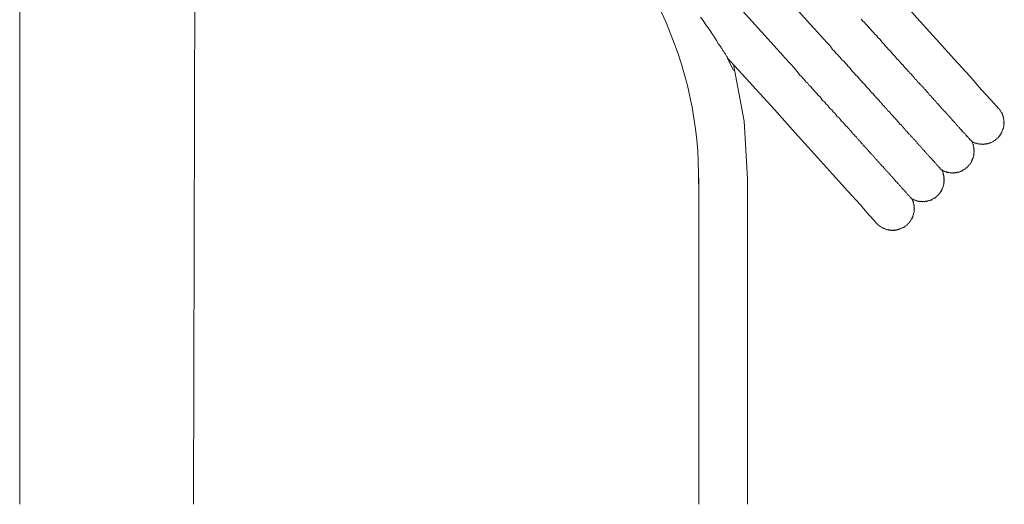
# Model space of a CAD drawing. Units: inches. Extents: x -623 to 794, y -592 to 529.
# Drawn here: x -189 to -110, y -136 to -97 of the extents above; entities that cross this region are included whole.
import ezdxf

# ---------------------------------------------------------------- set-up
doc = ezdxf.new("R2010")
doc.units = ezdxf.units.IN
doc.header["$MEASUREMENT"] = 0
doc.layers.add('图层 1', color=7, linetype='Continuous')

msp = doc.modelspace()

# ---------------------------------------------------------------- linework, layer by layer
at = {"layer": '图层 1', "color": 7, "lineweight": 9}
for points in [[(-143.56, -77.418), (-125.491, -97.507)], [(-145.439, -80.367), (-127.915, -99.792)], [(-189.492, -135.938), (-189.492, -92.192)], [(-110.587, -104.003), (-110.748, -103.834), (-111.188, -103.317), (-111.935, -102.498), (-112.889, -101.391), (-114.137, -100.038), (-115.581, -98.436), (-117.163, -96.707), (-118.81, -94.806), (-120.555, -92.911)], [(-110.587, -104.003), (-110.748, -103.834), (-111.188, -103.317), (-111.935, -102.498), (-112.889, -101.391), (-114.137, -100.038), (-115.581, -98.436), (-117.163, -96.707), (-118.81, -94.806), (-120.555, -92.911)], [(-175.36, -93.963), (-175.481, -135.938)], [(-134.591, -96.632), (-134.375, -96.917), (-134.225, -97.18), (-134.012, -97.465), (-133.824, -97.714), (-133.666, -97.977), (-133.459, -98.265), (-133.31, -98.533), (-133.138, -98.835), (-133.047, -98.937), (-132.978, -99.003), (-132.944, -99.081), (-132.911, -99.161), (-132.85, -99.189), (-132.823, -99.266), (-132.787, -99.344), (-132.718, -99.41), (-132.701, -99.454), (-132.673, -99.535), (-132.596, -99.593), (-132.582, -99.631), (-132.56, -99.673), (-132.552, -99.712), (-132.532, -99.756), (-132.48, -99.778), (-132.466, -99.82), (-132.449, -99.856), (-132.433, -99.897), (-132.416, -99.939)], [(-121.634, -96.796), (-121.535, -96.934), (-121.388, -97.061), (-121.283, -97.211), (-121.139, -97.332), (-121.037, -97.479), (-120.893, -97.601), (-120.785, -97.75), (-120.644, -97.875), (-120.533, -98.016), (-120.392, -98.151), (-120.29, -98.292), (-120.14, -98.422), (-120.038, -98.561), (-119.933, -98.705), (-119.786, -98.835), (-119.684, -98.979), (-119.54, -99.111), (-119.432, -99.25), (-119.288, -99.38), (-119.2, -99.485), (-119.095, -99.626), (-118.956, -99.75), (-118.848, -99.894), (-118.76, -99.999), (-118.613, -100.132), (-118.511, -100.271), (-118.403, -100.412), (-118.278, -100.5), (-118.173, -100.644), (-118.082, -100.752), (-117.941, -100.879), (-117.836, -101.02), (-117.78, -101.048), (-117.744, -101.128), (-117.675, -101.195), (-117.601, -101.25), (-117.581, -101.289), (-117.512, -101.355), (-117.476, -101.438), (-117.426, -101.463), (-117.354, -101.527), (-117.321, -101.607), (-117.252, -101.67), (-117.191, -101.69), (-117.161, -101.767), (-117.092, -101.836), (-117.072, -101.881), (-116.997, -101.939), (-116.928, -102.008), (-116.912, -102.047), (-116.837, -102.11), (-116.807, -102.185), (-116.751, -102.213), (-116.679, -102.271), (-116.657, -102.315), (-116.588, -102.379), (-116.56, -102.453), (-116.5, -102.484), (-116.428, -102.542), (-116.411, -102.583), (-116.339, -102.65), (-116.309, -102.733), (-116.251, -102.752), (-116.217, -102.835), (-116.165, -102.857), (-116.134, -102.94), (-116.073, -102.957), (-116.007, -103.023), (-115.988, -103.068), (-115.916, -103.128), (-115.899, -103.17), (-115.827, -103.236), (-115.811, -103.275), (-115.739, -103.33), (-115.719, -103.377), (-115.664, -103.402), (-115.634, -103.477), (-115.573, -103.505), (-115.542, -103.582), (-115.487, -103.61), (-115.476, -103.643), (-115.398, -103.715), (-115.385, -103.751), (-115.31, -103.82), (-115.293, -103.862), (-115.238, -103.881), (-115.205, -103.961), (-115.149, -103.983), (-115.136, -104.028), (-115.061, -104.086), (-115.044, -104.13), (-114.992, -104.149), (-114.972, -104.191), (-114.9, -104.254), (-114.884, -104.29), (-114.831, -104.321), (-114.815, -104.36), (-114.743, -104.42), (-114.721, -104.468), (-114.709, -104.503), (-114.654, -104.52), (-114.638, -104.564), (-114.56, -104.628), (-114.546, -104.669), (-114.491, -104.7), (-114.48, -104.739), (-114.46, -104.775), (-114.402, -104.797), (-114.386, -104.833), (-114.317, -104.902), (-114.303, -104.941), (-114.283, -104.982), (-114.225, -105.01), (-114.209, -105.046), (-114.153, -105.073), (-114.137, -105.112), (-114.123, -105.148), (-114.065, -105.173), (-114.045, -105.214), (-114.029, -105.248), (-113.979, -105.273), (-113.96, -105.317), (-113.943, -105.356), (-113.882, -105.386), (-113.868, -105.422), (-113.855, -105.461), (-113.802, -105.486), (-113.788, -105.524), (-113.73, -105.546), (-113.711, -105.588), (-113.697, -105.627), (-113.642, -105.654), (-113.628, -105.696), (-113.567, -105.715), (-113.55, -105.757), (-113.536, -105.798), (-113.52, -105.837), (-113.481, -105.818), (-113.465, -105.859), (-113.445, -105.901), (-113.39, -105.92), (-113.373, -105.967), (-113.354, -106.003), (-113.315, -105.986), (-113.301, -106.028), (-113.285, -106.061), (-113.227, -106.092), (-113.21, -106.13), (-113.193, -106.172), (-113.177, -106.213), (-113.138, -106.197), (-113.119, -106.233), (-113.102, -106.277), (-113.063, -106.263), (-113.052, -106.302), (-113.036, -106.335), (-113.019, -106.379), (-112.983, -106.36), (-112.964, -106.404), (-112.947, -106.44), (-112.933, -106.482), (-112.895, -106.462), (-112.872, -106.509), (-112.859, -106.548), (-112.842, -106.584), (-112.803, -106.57), (-112.787, -106.603), (-112.767, -106.653)], [(-125.491, -97.507), (-125.414, -97.573)], [(-125.414, -97.573), (-124.918, -98.118), (-124.653, -98.425), (-124.407, -98.694), (-124.149, -98.967), (-124.047, -99.114), (-123.945, -99.263), (-123.798, -99.385), (-123.696, -99.535), (-123.549, -99.654), (-123.444, -99.803), (-123.3, -99.927), (-123.195, -100.074), (-123.054, -100.201), (-122.946, -100.34), (-122.802, -100.475), (-122.694, -100.614), (-122.553, -100.741), (-122.451, -100.885), (-122.34, -101.031), (-122.199, -101.156), (-122.094, -101.302), (-121.953, -101.424), (-121.847, -101.574), (-121.756, -101.679), (-121.609, -101.8), (-121.507, -101.947), (-121.358, -102.077), (-121.258, -102.221), (-121.17, -102.321), (-121.023, -102.456), (-120.921, -102.589), (-120.835, -102.7), (-120.685, -102.827), (-120.583, -102.968), (-120.495, -103.076), (-120.353, -103.206), (-120.257, -103.3), (-120.19, -103.369), (-120.154, -103.452), (-120.085, -103.51), (-120.027, -103.535), (-119.999, -103.613), (-119.922, -103.682), (-119.891, -103.762), (-119.836, -103.779), (-119.761, -103.853), (-119.731, -103.925), (-119.673, -103.958), (-119.601, -104.017), (-119.57, -104.094), (-119.515, -104.122), (-119.485, -104.199), (-119.41, -104.266), (-119.352, -104.288), (-119.319, -104.365), (-119.247, -104.429), (-119.23, -104.473), (-119.164, -104.531), (-119.086, -104.6), (-119.07, -104.642), (-119.001, -104.703), (-118.981, -104.744), (-118.915, -104.802), (-118.843, -104.871), (-118.826, -104.91), (-118.749, -104.971), (-118.735, -105.01), (-118.657, -105.076), (-118.646, -105.115), (-118.572, -105.181), (-118.558, -105.223), (-118.489, -105.289), (-118.428, -105.309), (-118.397, -105.392), (-118.339, -105.411), (-118.309, -105.491), (-118.254, -105.516), (-118.22, -105.596), (-118.165, -105.621), (-118.132, -105.699), (-118.076, -105.721), (-118.043, -105.807), (-117.985, -105.829), (-117.974, -105.862), (-117.894, -105.934), (-117.88, -105.97), (-117.808, -106.042), (-117.789, -106.075), (-117.736, -106.1), (-117.706, -106.175), (-117.645, -106.202), (-117.631, -106.241), (-117.559, -106.307), (-117.543, -106.349), (-117.487, -106.371), (-117.454, -106.451), (-117.404, -106.473), (-117.382, -106.518), (-117.324, -106.537), (-117.294, -106.614), (-117.241, -106.639), (-117.222, -106.684), (-117.166, -106.708), (-117.136, -106.786), (-117.119, -106.825), (-117.061, -106.852), (-117.045, -106.886), (-116.995, -106.913), (-116.959, -106.993), (-116.901, -107.016), (-116.881, -107.054), (-116.865, -107.099), (-116.812, -107.121), (-116.798, -107.159), (-116.743, -107.187), (-116.724, -107.226), (-116.69, -107.309), (-116.638, -107.325), (-116.621, -107.37), (-116.569, -107.386), (-116.552, -107.433), (-116.533, -107.472), (-116.475, -107.497), (-116.458, -107.536), (-116.439, -107.574), (-116.383, -107.605), (-116.367, -107.644), (-116.356, -107.674), (-116.298, -107.702), (-116.278, -107.746), (-116.223, -107.765), (-116.206, -107.804), (-116.187, -107.851), (-116.134, -107.873), (-116.12, -107.912), (-116.104, -107.945), (-116.049, -107.978), (-116.035, -108.017), (-115.977, -108.039), (-115.96, -108.078), (-115.946, -108.117), (-115.888, -108.144), (-115.877, -108.183), (-115.858, -108.227), (-115.813, -108.208), (-115.791, -108.247), (-115.78, -108.288), (-115.764, -108.324), (-115.73, -108.308), (-115.714, -108.352), (-115.697, -108.388), (-115.636, -108.413), (-115.622, -108.451), (-115.603, -108.496), (-115.548, -108.518), (-115.537, -108.557), (-115.517, -108.595), (-115.462, -108.62), (-115.445, -108.659), (-115.432, -108.703), (-115.393, -108.684), (-115.373, -108.728), (-115.357, -108.767), (-115.343, -108.808), (-115.304, -108.792), (-115.288, -108.833), (-115.271, -108.872), (-115.213, -108.891), (-115.194, -108.933), (-115.177, -108.974)], [(-132.416, -99.939), (-130.385, -102.185)], [(-131.948, -100.959), (-132.416, -99.939)], [(-127.915, -99.792), (-127.826, -99.9)], [(-127.826, -99.9), (-127.325, -100.437), (-127.074, -100.71), (-126.811, -101.023), (-126.603, -101.311), (-126.459, -101.433), (-126.354, -101.576), (-126.21, -101.709), (-126.108, -101.85), (-125.959, -101.978), (-125.856, -102.121), (-125.71, -102.249), (-125.605, -102.395), (-125.461, -102.525), (-125.356, -102.666), (-125.212, -102.799), (-125.107, -102.938), (-124.963, -103.062), (-124.86, -103.206), (-124.752, -103.353), (-124.609, -103.485), (-124.506, -103.621), (-124.362, -103.754), (-124.274, -103.859), (-124.174, -104.003), (-124.022, -104.13), (-123.914, -104.271), (-123.77, -104.393), (-123.684, -104.498), (-123.585, -104.647), (-123.433, -104.777), (-123.347, -104.874), (-123.245, -105.024), (-123.098, -105.151), (-123.009, -105.25), (-122.904, -105.394), (-122.76, -105.527), (-122.672, -105.627), (-122.6, -105.69), (-122.57, -105.771), (-122.511, -105.798), (-122.437, -105.854), (-122.401, -105.942), (-122.334, -105.995), (-122.315, -106.042), (-122.243, -106.105), (-122.171, -106.172), (-122.141, -106.249), (-122.08, -106.274), (-122.016, -106.335), (-121.98, -106.418), (-121.925, -106.446), (-121.892, -106.523), (-121.82, -106.59), (-121.762, -106.609), (-121.731, -106.686), (-121.657, -106.753), (-121.64, -106.791), (-121.571, -106.861), (-121.51, -106.877), (-121.477, -106.96), (-121.413, -107.024), (-121.396, -107.063), (-121.322, -107.135), (-121.269, -107.154), (-121.233, -107.237), (-121.159, -107.295), (-121.145, -107.337), (-121.067, -107.4), (-121.053, -107.442), (-120.984, -107.503), (-120.968, -107.544), (-120.898, -107.605), (-120.838, -107.63), (-120.802, -107.71), (-120.749, -107.74), (-120.721, -107.812), (-120.658, -107.84), (-120.627, -107.918), (-120.578, -107.937), (-120.542, -108.023), (-120.481, -108.05), (-120.467, -108.086), (-120.395, -108.15), (-120.381, -108.194), (-120.309, -108.249), (-120.293, -108.297), (-120.237, -108.319), (-120.204, -108.396), (-120.146, -108.424), (-120.115, -108.501), (-120.057, -108.526), (-120.044, -108.568), (-119.972, -108.634), (-119.952, -108.667), (-119.894, -108.692), (-119.886, -108.725), (-119.806, -108.797), (-119.789, -108.839), (-119.736, -108.861), (-119.701, -108.947), (-119.651, -108.966), (-119.637, -109.002), (-119.618, -109.044), (-119.559, -109.071), (-119.529, -109.149), (-119.471, -109.176), (-119.452, -109.215), (-119.402, -109.234), (-119.385, -109.27), (-119.308, -109.34), (-119.291, -109.381), (-119.277, -109.42), (-119.222, -109.442), (-119.205, -109.483), (-119.153, -109.506), (-119.131, -109.547), (-119.117, -109.591), (-119.059, -109.611), (-119.045, -109.647), (-118.976, -109.716), (-118.962, -109.757), (-118.942, -109.796), (-118.884, -109.821), (-118.868, -109.862), (-118.851, -109.898), (-118.799, -109.918), (-118.779, -109.962), (-118.721, -109.984), (-118.705, -110.023), (-118.685, -110.07), (-118.635, -110.092), (-118.619, -110.134), (-118.599, -110.17), (-118.544, -110.194), (-118.53, -110.233), (-118.511, -110.275), (-118.478, -110.261), (-118.458, -110.3), (-118.444, -110.333), (-118.386, -110.363), (-118.37, -110.405), (-118.353, -110.441), (-118.298, -110.466), (-118.284, -110.513), (-118.27, -110.546), (-118.229, -110.529), (-118.209, -110.571), (-118.198, -110.607), (-118.137, -110.632), (-118.121, -110.67), (-118.107, -110.715), (-118.046, -110.737), (-118.032, -110.773), (-118.016, -110.82), (-117.958, -110.836), (-117.944, -110.881), (-117.927, -110.922), (-117.872, -110.941), (-117.855, -110.986), (-117.841, -111.024), (-117.797, -111.011), (-117.786, -111.049), (-117.767, -111.088), (-117.711, -111.107), (-117.692, -111.152), (-117.675, -111.19), (-117.642, -111.174), (-117.626, -111.213), (-117.606, -111.26), (-117.59, -111.296)], [(-130.809, -109.685), (-131.082, -105.029), (-131.948, -100.45)], [(-130.385, -102.185), (-128.645, -104.088), (-126.955, -105.964), (-125.414, -107.707), (-123.969, -109.312), (-122.722, -110.673), (-121.731, -111.758), (-121.023, -112.588), (-120.539, -113.088), (-120.423, -113.276)], [(-130.385, -102.185), (-128.645, -104.088), (-126.955, -105.964), (-125.414, -107.707), (-123.969, -109.312), (-122.722, -110.673), (-121.731, -111.758), (-121.023, -112.588), (-120.539, -113.088), (-120.423, -113.276)], [(-112.767, -106.653), (-112.731, -106.639), (-112.712, -106.678), (-112.657, -106.697), (-112.643, -106.736), (-112.604, -106.72), (-112.585, -106.761), (-112.543, -106.744), (-112.529, -106.783), (-112.488, -106.769), (-112.474, -106.808), (-112.435, -106.794), (-112.374, -106.819), (-112.333, -106.8), (-112.316, -106.841), (-112.275, -106.827), (-112.264, -106.863), (-112.225, -106.85), (-112.17, -106.872), (-112.131, -106.855), (-112.112, -106.897), (-112.07, -106.883), (-112.031, -106.866), (-112.02, -106.899), (-111.976, -106.888), (-111.935, -106.872), (-111.921, -106.91), (-111.882, -106.897), (-111.843, -106.88), (-111.785, -106.902), (-111.749, -106.886), (-111.705, -106.872), (-111.669, -106.852), (-111.65, -106.897), (-111.608, -106.883), (-111.567, -106.866), (-111.528, -106.847), (-111.489, -106.836), (-111.473, -106.872), (-111.428, -106.852), (-111.392, -106.839), (-111.351, -106.825), (-111.309, -106.805), (-111.271, -106.789), (-111.232, -106.775), (-111.193, -106.758), (-111.154, -106.742), (-111.11, -106.728), (-111.071, -106.708), (-111.033, -106.692), (-110.994, -106.678), (-111.005, -106.639), (-110.963, -106.62), (-110.928, -106.609), (-110.889, -106.59), (-110.847, -106.573), (-110.803, -106.556), (-110.82, -106.509), (-110.786, -106.501), (-110.745, -106.479), (-110.706, -106.468), (-110.726, -106.426), (-110.681, -106.412), (-110.643, -106.393), (-110.598, -106.376), (-110.618, -106.338), (-110.579, -106.321), (-110.537, -106.305), (-110.551, -106.266), (-110.518, -106.249), (-110.474, -106.233), (-110.493, -106.191), (-110.449, -106.177), (-110.463, -106.136), (-110.424, -106.125), (-110.385, -106.108), (-110.405, -106.067), (-110.363, -106.05), (-110.377, -106.014), (-110.338, -105.995), (-110.355, -105.953), (-110.313, -105.934), (-110.297, -105.884), (-110.266, -105.823), (-110.244, -105.765), (-110.258, -105.732), (-110.216, -105.715), (-110.236, -105.674), (-110.197, -105.66), (-110.211, -105.618), (-110.169, -105.599), (-110.189, -105.558), (-110.147, -105.541), (-110.161, -105.502), (-110.181, -105.463), (-110.142, -105.45), (-110.156, -105.411), (-110.136, -105.347), (-110.15, -105.311), (-110.111, -105.292), (-110.128, -105.256), (-110.142, -105.214), (-110.161, -105.17), (-110.12, -105.154), (-110.133, -105.12), (-110.147, -105.082), (-110.106, -105.065), (-110.125, -105.024), (-110.142, -104.985), (-110.156, -104.946), (-110.172, -104.902), (-110.133, -104.885), (-110.147, -104.849), (-110.167, -104.802), (-110.181, -104.766), (-110.194, -104.725), (-110.214, -104.686), (-110.175, -104.672), (-110.189, -104.631), (-110.208, -104.595), (-110.222, -104.551), (-110.239, -104.509), (-110.255, -104.468), (-110.272, -104.432), (-110.288, -104.387), (-110.302, -104.354), (-110.319, -104.31), (-110.36, -104.324), (-110.374, -104.285), (-110.394, -104.246), (-110.41, -104.202), (-110.421, -104.166), (-110.441, -104.124), (-110.479, -104.141), (-110.496, -104.105), (-110.513, -104.064), (-110.529, -104.028), (-110.587, -104.003)], [(-115.177, -108.974), (-115.144, -108.958), (-115.124, -108.994), (-115.083, -108.98), (-115.066, -109.021), (-115.053, -109.063), (-115.014, -109.044), (-114.994, -109.085), (-114.953, -109.068), (-114.936, -109.104), (-114.898, -109.085), (-114.842, -109.121), (-114.804, -109.102), (-114.784, -109.14), (-114.748, -109.124), (-114.729, -109.165), (-114.69, -109.149), (-114.676, -109.187), (-114.638, -109.171), (-114.599, -109.154), (-114.579, -109.193), (-114.538, -109.179), (-114.483, -109.201), (-114.447, -109.187), (-114.43, -109.226), (-114.38, -109.21), (-114.344, -109.193), (-114.292, -109.218), (-114.253, -109.204), (-114.211, -109.185), (-114.198, -109.223), (-114.156, -109.204), (-114.117, -109.193), (-114.076, -109.174), (-114.059, -109.215), (-114.018, -109.201), (-113.979, -109.185), (-113.943, -109.171), (-113.902, -109.154), (-113.86, -109.138), (-113.802, -109.16), (-113.766, -109.14), (-113.725, -109.127), (-113.68, -109.11), (-113.644, -109.093), (-113.6, -109.077), (-113.564, -109.063), (-113.523, -109.046), (-113.484, -109.03), (-113.442, -109.016), (-113.456, -108.974), (-113.415, -108.961), (-113.379, -108.941), (-113.337, -108.927), (-113.299, -108.911), (-113.257, -108.897), (-113.274, -108.847), (-113.238, -108.836), (-113.196, -108.819), (-113.157, -108.803), (-113.113, -108.786), (-113.133, -108.75), (-113.088, -108.736), (-113.05, -108.717), (-113.069, -108.681), (-113.03, -108.659), (-112.986, -108.645), (-112.964, -108.59), (-112.928, -108.57), (-112.944, -108.529), (-112.9, -108.515), (-112.864, -108.498), (-112.881, -108.463), (-112.836, -108.443), (-112.812, -108.388), (-112.77, -108.368), (-112.787, -108.332), (-112.748, -108.316), (-112.759, -108.28), (-112.72, -108.263), (-112.74, -108.216), (-112.706, -108.202), (-112.718, -108.164), (-112.676, -108.15), (-112.695, -108.111), (-112.657, -108.095), (-112.67, -108.053), (-112.629, -108.036), (-112.648, -107.995), (-112.61, -107.978), (-112.621, -107.942), (-112.582, -107.923), (-112.599, -107.884), (-112.574, -107.823), (-112.59, -107.787), (-112.549, -107.771), (-112.563, -107.732), (-112.579, -107.691), (-112.54, -107.674), (-112.554, -107.635), (-112.571, -107.597), (-112.535, -107.58), (-112.552, -107.538), (-112.568, -107.497), (-112.532, -107.478), (-112.546, -107.444), (-112.563, -107.4), (-112.521, -107.381), (-112.538, -107.348), (-112.552, -107.306), (-112.568, -107.267), (-112.585, -107.223), (-112.546, -107.206), (-112.56, -107.168), (-112.576, -107.129), (-112.593, -107.093), (-112.607, -107.046), (-112.623, -107.013), (-112.599, -106.952), (-112.615, -106.913), (-112.635, -106.869), (-112.648, -106.836), (-112.665, -106.791), (-112.682, -106.753), (-112.698, -106.714), (-112.712, -106.678), (-112.731, -106.639), (-112.767, -106.653)], [(-117.59, -111.296), (-117.551, -111.284), (-117.534, -111.32), (-117.495, -111.304), (-117.476, -111.348), (-117.44, -111.329), (-117.426, -111.365), (-117.365, -111.39), (-117.313, -111.412), (-117.269, -111.398), (-117.255, -111.439), (-117.213, -111.423), (-117.197, -111.459), (-117.158, -111.445), (-117.136, -111.489), (-117.103, -111.475), (-117.047, -111.492), (-117.006, -111.478), (-116.989, -111.517), (-116.948, -111.503), (-116.909, -111.486), (-116.892, -111.522), (-116.854, -111.509), (-116.815, -111.492), (-116.796, -111.531), (-116.757, -111.517), (-116.718, -111.5), (-116.704, -111.539), (-116.663, -111.525), (-116.621, -111.506), (-116.563, -111.536), (-116.53, -111.52), (-116.48, -111.498), (-116.441, -111.486), (-116.425, -111.522), (-116.392, -111.509), (-116.35, -111.492), (-116.311, -111.473), (-116.267, -111.459), (-116.228, -111.445), (-116.192, -111.428), (-116.132, -111.448), (-116.09, -111.437), (-116.054, -111.417), (-116.015, -111.401), (-115.974, -111.384), (-115.932, -111.367), (-115.952, -111.329), (-115.91, -111.315), (-115.869, -111.301), (-115.824, -111.279), (-115.791, -111.265), (-115.75, -111.249), (-115.708, -111.232), (-115.667, -111.218), (-115.686, -111.177), (-115.642, -111.163), (-115.603, -111.149), (-115.562, -111.13), (-115.584, -111.085), (-115.545, -111.074), (-115.498, -111.052), (-115.462, -111.038), (-115.479, -111), (-115.44, -110.986), (-115.398, -110.966), (-115.412, -110.925), (-115.373, -110.914), (-115.332, -110.889), (-115.349, -110.856), (-115.31, -110.839), (-115.271, -110.825), (-115.285, -110.781), (-115.249, -110.767), (-115.263, -110.731), (-115.224, -110.715), (-115.18, -110.695), (-115.199, -110.651), (-115.16, -110.634), (-115.172, -110.596), (-115.133, -110.585), (-115.155, -110.54), (-115.108, -110.524), (-115.122, -110.482), (-115.086, -110.468), (-115.105, -110.424), (-115.069, -110.41), (-115.077, -110.377), (-115.041, -110.358), (-115.058, -110.322), (-115.019, -110.302), (-115.033, -110.264), (-115.003, -110.211), (-115.019, -110.164), (-114.983, -110.147), (-115.003, -110.109), (-114.961, -110.089), (-114.975, -110.053), (-114.997, -110.009), (-114.956, -109.995), (-114.97, -109.954), (-114.986, -109.918), (-114.945, -109.901), (-114.958, -109.865), (-114.978, -109.824), (-114.939, -109.804), (-114.953, -109.768), (-114.972, -109.727), (-114.986, -109.685), (-114.947, -109.672), (-114.967, -109.63), (-114.981, -109.591), (-114.997, -109.547), (-114.956, -109.528), (-114.97, -109.494), (-114.986, -109.45), (-115, -109.411), (-115.019, -109.373), (-115.033, -109.331), (-115.05, -109.293), (-115.014, -109.279), (-115.028, -109.237), (-115.044, -109.198), (-115.061, -109.157), (-115.075, -109.121), (-115.091, -109.079), (-115.108, -109.035), (-115.124, -108.994), (-115.144, -108.958), (-115.177, -108.974)], [(-134.726, -109.591), (-134.726, -135.938)], [(-130.809, -109.685), (-130.809, -135.938)], [(-120.423, -113.276), (-120.373, -113.26), (-120.359, -113.301), (-120.345, -113.335), (-120.293, -113.365), (-120.276, -113.407), (-120.259, -113.445), (-120.215, -113.426), (-120.201, -113.467), (-120.163, -113.451), (-120.146, -113.492), (-120.127, -113.528), (-120.088, -113.512), (-120.071, -113.561), (-120.016, -113.581), (-120.002, -113.62), (-119.963, -113.606), (-119.952, -113.642), (-119.905, -113.625), (-119.883, -113.667), (-119.847, -113.653), (-119.833, -113.691), (-119.789, -113.675), (-119.778, -113.708), (-119.742, -113.697), (-119.72, -113.741), (-119.678, -113.725), (-119.665, -113.761), (-119.623, -113.747), (-119.609, -113.788), (-119.568, -113.769), (-119.551, -113.81), (-119.512, -113.797), (-119.468, -113.78), (-119.454, -113.81), (-119.416, -113.797), (-119.402, -113.841), (-119.363, -113.819), (-119.321, -113.808), (-119.308, -113.849), (-119.266, -113.83), (-119.222, -113.813), (-119.205, -113.855), (-119.167, -113.838), (-119.125, -113.822), (-119.111, -113.863), (-119.07, -113.846), (-119.028, -113.827), (-118.989, -113.81), (-118.973, -113.857), (-118.94, -113.841), (-118.895, -113.822), (-118.854, -113.81), (-118.81, -113.794), (-118.799, -113.83), (-118.76, -113.819), (-118.713, -113.797), (-118.68, -113.783), (-118.641, -113.766), (-118.602, -113.75), (-118.558, -113.736), (-118.516, -113.719), (-118.48, -113.703), (-118.442, -113.683), (-118.397, -113.669), (-118.361, -113.656), (-118.314, -113.636), (-118.278, -113.622), (-118.237, -113.603), (-118.198, -113.589), (-118.159, -113.573), (-118.118, -113.553), (-118.137, -113.517), (-118.09, -113.501), (-118.054, -113.487), (-118.013, -113.467), (-117.993, -113.409), (-117.949, -113.393), (-117.91, -113.373), (-117.93, -113.34), (-117.888, -113.321), (-117.847, -113.307), (-117.808, -113.29), (-117.825, -113.249), (-117.783, -113.232), (-117.761, -113.177), (-117.722, -113.158), (-117.695, -113.105), (-117.656, -113.086), (-117.667, -113.052), (-117.631, -113.036), (-117.65, -112.997), (-117.609, -112.978), (-117.584, -112.922), (-117.54, -112.903), (-117.556, -112.864), (-117.52, -112.853), (-117.537, -112.806), (-117.495, -112.787), (-117.512, -112.754), (-117.473, -112.734), (-117.49, -112.698), (-117.451, -112.682), (-117.468, -112.64), (-117.429, -112.624), (-117.446, -112.585), (-117.418, -112.529), (-117.435, -112.488), (-117.393, -112.474), (-117.41, -112.433), (-117.385, -112.377), (-117.401, -112.336), (-117.36, -112.316), (-117.377, -112.28), (-117.393, -112.239), (-117.357, -112.222), (-117.368, -112.181), (-117.388, -112.142), (-117.349, -112.128), (-117.363, -112.092), (-117.382, -112.051), (-117.396, -112.007), (-117.352, -111.993), (-117.371, -111.948), (-117.385, -111.913), (-117.401, -111.871), (-117.365, -111.86), (-117.382, -111.816), (-117.399, -111.777), (-117.415, -111.733), (-117.429, -111.699), (-117.446, -111.655), (-117.462, -111.619), (-117.418, -111.603), (-117.437, -111.556), (-117.454, -111.522), (-117.473, -111.475), (-117.487, -111.439), (-117.504, -111.395), (-117.515, -111.362), (-117.534, -111.32), (-117.551, -111.284), (-117.59, -111.296)]]:
    msp.add_lwpolyline(points, dxfattribs=at)
msp.add_open_spline([(-134.773, -110.095), (-134.516, -100.575), (-139.111, -91.268), (-146.327, -84.49)], degree=3, dxfattribs=at)

doc.saveas('drawing.dxf')
